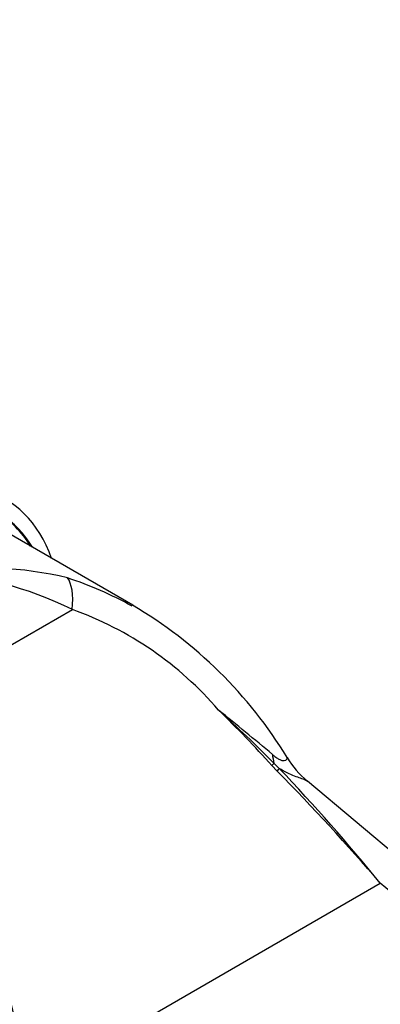
# Model space of a CAD drawing. Units: millimetres. Extents: x 0 to 744, y 0 to 1164.
# Drawn here: x 636 to 664, y 238 to 317 of the extents above; entities that cross this region are included whole.
import ezdxf
from ezdxf import colors
from ezdxf.entities.mleader import LeaderData, LeaderLine
from ezdxf.math import Vec2, Vec3

# ---------------------------------------------------------------- set-up
doc = ezdxf.new("R2010")
doc.units = ezdxf.units.MM
doc.layers.add('DV6_Défaut', color=7, linetype='Continuous')
doc.layers.add('Défaut', color=7, linetype='Continuous')

# ---------------------------------------------------------------- blocks, each defined once
blk = doc.blocks.new('_DOT')
at = {"color": 0}
blk.add_line((0, 0), (-1, 0), dxfattribs=at)
at = {"color": 0, "const_width": 0.333}
blk.add_lwpolyline([(-0.1665, 0, 1), (0.1665, 0, 1)], format="xyb", close=True, dxfattribs=at)
blk = doc.blocks.new('SE5')
at = {"layer": 'DV6_Défaut', "color": 7, "linetype": 'Continuous'}
for p, q in [((644.588, 269.631), (633.91, 275.796)), ((629.275, 263.246), (639.741, 269.289)), ((656.189, 256.326), (655.765, 256.775)), ((655.914, 256.967), (656.335, 256.549)), ((735.151, 191.329), (658.605, 255.516)), ((636.341, 231.116), (664.46, 247.35)), ((735.47, 187.805), (664.46, 247.35))]:
    blk.add_line(p, q, dxfattribs=at)
for centre, radius, start, end in [((632.604, 244.015), 28.612, 76.35287, 98.73622), ((626.647, 242.707), 29.632, 63.77579, 86.88345), ((630.655, 244.824), 28.362, 60.67902, 72.13716), ((630.406, 243.138), 27.767, 40.62675, 70.35462), ((626.517, 238.876), 35.663, 31.34185, 59.57613), ((501.217, 74.056), 240.018, 49.90738, 51.2406), ((583.455, 191.32), 97.535, 42.15157, 45.77806), ((569.175, 170.914), 122.184, 44.77235, 47.65316), ((663.108, 260.988), 7.085, 210.18477, 230.50155), ((523.696, 125.951), 185.882, 40.77576, 44.53852), ((542.128, 147.482), 157.92, 39.22727, 43.68127), ((314.488, 160.961), 329.41, 12.29656, 14.45834), ((366.194, 164.957), 278.131, 13.76086, 16.32592)]:
    blk.add_arc(centre, radius, start, end, dxfattribs=at)
for centre, major_axis, ratio, start_param, end_param in [((623.203, 258.883), (-11.125, -19.269), 0.57735, 2.687995, 6.283185), ((623.344, 258.802), (-10.5, -18.187), 0.57735, 2.831748, 6.283185), ((623.203, 258.883), (10.494, 18.176), 0.57735, 5.975132, 6.283185), ((637.61, 267.261), (1.401, 4.8), 0.343102, 5.246101, 6.049663), ((661.457, 261.115), (-3.252, -7.309), 0.644234, -0.821535, -0.714603), ((655.36, 256.552), (0.592, 0.538), 0.162199, -0.974457, -0.532782), ((655.783, 256.107), (0.568, 0.563), 0.19593, -0.983644, -0.497384)]:
    blk.add_ellipse(centre, major_axis=major_axis, ratio=ratio, start_param=start_param, end_param=end_param, dxfattribs=at)
for points, knots in [([(655.794, 257.671), (655.883, 257.592), (655.974, 257.518), (656.152, 257.387), (656.239, 257.331), (656.408, 257.241), (656.486, 257.211), (656.626, 257.175), (656.687, 257.17), (656.839, 257.18), (656.904, 257.218), (656.979, 257.299), (656.991, 257.344), (656.981, 257.395), (656.976, 257.408), (656.968, 257.419)], [0, 0, 0, 0, 0.114812, 0.114812, 0.229624, 0.229624, 0.344436, 0.344436, 0.459248, 0.459248, 0.688872, 0.688872, 0.918497, 0.918497, 1, 1, 1, 1]), ([(658.62, 255.503), (658.571, 255.543), (658.506, 255.58), (658.327, 255.66), (658.206, 255.703), (657.92, 255.803), (657.754, 255.86), (657.392, 256), (657.195, 256.084), (656.779, 256.289), (656.558, 256.411), (656.335, 256.549)], [0, 0, 0, 0, 0.170063, 0.170063, 0.377548, 0.377548, 0.585032, 0.585032, 0.792516, 0.792516, 1, 1, 1, 1])]:
    blk.add_open_spline(points, degree=3, knots=knots, dxfattribs=at)

msp = doc.modelspace()

# ---------------------------------------------------------------- block references
at = {"layer": 'Défaut'}
msp.add_blockref('SE5', (0, 0), dxfattribs=at)

# ---------------------------------------------------------------- leaders
at = {"layer": 'Défaut', "color": 7, "linetype": 'Continuous'}
ml = msp.add_multileader_mtext('Standard', dxfattribs=at)
ml.set_content('{\\pxsm0.9;\\fSolid Edge ISO|b1||i0||c0|p34;\\W1.;10/03/2016\\P}', color=256)
ml.set_leader_properties()
ml.set_arrow_properties(name='DOT')
ml.build(insert=Vec2(0, 0))
ml.multileader.update_dxf_attribs({"leader_type": 0, "dogleg_length": 0, "arrow_head_size": 12})
ctx = ml.context
ctx.base_point, ctx.char_height, ctx.arrow_head_size, ctx.landing_gap_size = Vec3(656.602, 1156.973), 12, 12, 4.2
notes = []
notes.append((ctx, [(0, (0, 0, 0), (0, 0), (1, 0), 1, [])]))
ctx.mtext.insert = Vec3(658.602, 1163.093)
for ctx, leaders in notes:
    for number, flags, end, landing, length, lines in leaders:
        leader = LeaderData()
        leader.index, (leader.has_last_leader_line, leader.has_dogleg_vector, leader.attachment_direction) = number, flags
        leader.last_leader_point, leader.dogleg_vector, leader.dogleg_length = Vec3(end), Vec3(landing), length
        for number, points, colour, breaks in lines:
            line = LeaderLine()
            line.index, line.vertices, line.color, line.breaks = number, Vec3.list(points), colors.encode_raw_color(colour), breaks
            leader.lines.append(line)
        ctx.leaders.append(leader)

doc.saveas('drawing.dxf')
